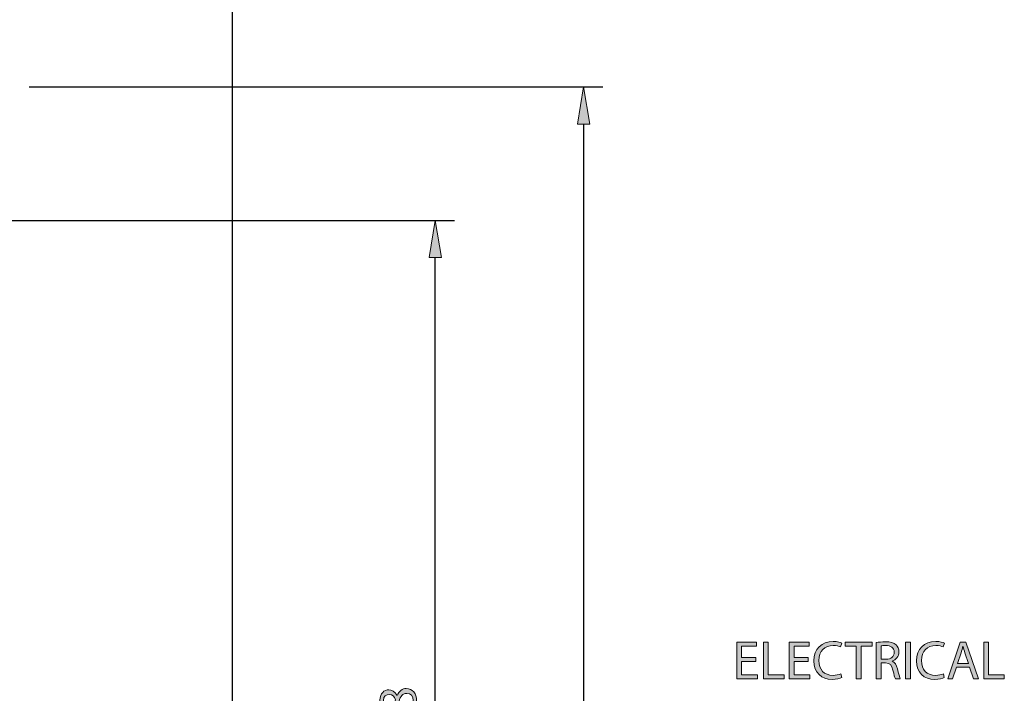
# Model space of a CAD drawing. Units: inches. Extents: x 2 to 209, y 23 to 274.
# Drawn here: x 135 to 209, y 173 to 223 of the extents above; entities that cross this region are included whole.
import ezdxf

# ---------------------------------------------------------------- set-up
doc = ezdxf.new("R2010")
doc.units = ezdxf.units.IN
doc.header["$MEASUREMENT"] = 0
for name, color, linetype in [('DIMENSION', 7, 'Continuous'), ('PLANNING', 7, 'Continuous'), ('STELTXT', 7, 'Continuous')]:
    doc.layers.add(name, color=color, linetype=linetype)

# ---------------------------------------------------------------- blocks, each defined once
blk = doc.blocks.new('block 3')
at = {"layer": 'STELTXT', "color": 144, "lineweight": 25, "true_color": 0x0078c1}
blk.add_lwpolyline([(116.34, 210.356), (161.952, 255.029)], dxfattribs=at)
blk = doc.blocks.new('block 25')
at = {"layer": 'STELTXT', "true_color": 0x0078c1}
h = blk.add_hatch(color=144, dxfattribs=at)
h.dxf.hatch_style = 2
h.paths.add_polyline_path([(190.099, 175.004), (189.032, 175.004), (189.032, 174.01), (190.226, 174.01), (190.226, 173.711), (188.672, 173.711), (188.672, 176.468), (190.165, 176.468), (190.165, 176.17), (189.032, 176.17), (189.032, 175.299), (190.099, 175.299)])
h = blk.add_hatch(color=144, dxfattribs=at)
h.dxf.hatch_style = 2
h.paths.add_polyline_path([(190.684, 176.468), (191.044, 176.468), (191.044, 174.01), (192.222, 174.01), (192.222, 173.711), (190.684, 173.711)])
h = blk.add_hatch(color=144, dxfattribs=at)
h.dxf.hatch_style = 2
h.paths.add_polyline_path([(194.042, 175.004), (192.974, 175.004), (192.974, 174.01), (194.168, 174.01), (194.168, 173.711), (192.614, 173.711), (192.614, 176.468), (194.107, 176.468), (194.107, 176.17), (192.974, 176.17), (192.974, 175.299), (194.042, 175.299)])
h = blk.add_hatch(color=144, dxfattribs=at)
h.dxf.hatch_style = 2
edge = h.paths.add_edge_path()
edge.add_spline(control_points=[(196.552, 173.797), (196.426, 173.731), (196.16, 173.666), (195.824, 173.666), (195.047, 173.666), (194.466, 174.157), (194.466, 175.065), (194.466, 175.932), (195.051, 176.513), (195.906, 176.513), (196.246, 176.513), (196.467, 176.44), (196.561, 176.391), (196.561, 176.391), (196.471, 176.1), (196.471, 176.1), (196.34, 176.166), (196.148, 176.215), (195.918, 176.215), (195.272, 176.215), (194.843, 175.802), (194.843, 175.077), (194.843, 174.398), (195.231, 173.969), (195.898, 173.969), (196.119, 173.969), (196.34, 174.014), (196.483, 174.083), (196.483, 174.083), (196.552, 173.797), (196.552, 173.797)], knot_values=[0, 0, 0, 0, 1, 1, 1, 2, 2, 2, 3, 3, 3, 4, 4, 4, 5, 5, 5, 6, 6, 6, 7, 7, 7, 8, 8, 8, 9, 9, 9, 10, 10, 10, 10], degree=3, periodic=1)
h = blk.add_hatch(color=144, dxfattribs=at)
h.dxf.hatch_style = 2
h.paths.add_polyline_path([(197.64, 176.166), (196.801, 176.166), (196.801, 176.468), (198.842, 176.468), (198.842, 176.166), (198, 176.166), (198, 173.711), (197.64, 173.711)])
h = blk.add_hatch(color=144, dxfattribs=at)
h.dxf.hatch_style = 2
edge = h.paths.add_edge_path()
edge.add_spline(control_points=[(199.148, 176.432), (199.328, 176.464), (199.59, 176.489), (199.831, 176.489), (200.212, 176.489), (200.461, 176.415), (200.629, 176.264), (200.764, 176.141), (200.846, 175.953), (200.846, 175.736), (200.846, 175.376), (200.617, 175.135), (200.331, 175.037), (200.331, 175.037), (200.331, 175.024), (200.331, 175.024), (200.539, 174.951), (200.666, 174.754), (200.732, 174.468), (200.822, 174.083), (200.887, 173.817), (200.944, 173.711), (200.944, 173.711), (200.576, 173.711), (200.576, 173.711), (200.531, 173.793), (200.47, 174.026), (200.396, 174.37), (200.314, 174.75), (200.163, 174.893), (199.84, 174.906), (199.84, 174.906), (199.504, 174.906), (199.504, 174.906), (199.504, 174.906), (199.504, 173.711), (199.504, 173.711), (199.504, 173.711), (199.148, 173.711), (199.148, 173.711), (199.148, 173.711), (199.148, 176.432), (199.148, 176.432)], knot_values=[0, 0, 0, 0, 1, 1, 1, 2, 2, 2, 3, 3, 3, 4, 4, 4, 5, 5, 5, 6, 6, 6, 7, 7, 7, 8, 8, 8, 9, 9, 9, 10, 10, 10, 11, 11, 11, 12, 12, 12, 13, 13, 13, 14, 14, 14, 14], degree=3, periodic=1)
edge = h.paths.add_edge_path()
edge.add_spline(control_points=[(199.504, 175.176), (199.504, 175.176), (199.868, 175.176), (199.868, 175.176), (200.249, 175.176), (200.49, 175.384), (200.49, 175.699), (200.49, 176.055), (200.232, 176.211), (199.856, 176.211), (199.684, 176.211), (199.565, 176.198), (199.504, 176.182), (199.504, 176.182), (199.504, 175.176), (199.504, 175.176)], knot_values=[0, 0, 0, 0, 1, 1, 1, 2, 2, 2, 3, 3, 3, 4, 4, 4, 5, 5, 5, 5], degree=3, periodic=1)
h = blk.add_hatch(color=144, dxfattribs=at)
h.dxf.hatch_style = 2
h.paths.add_polyline_path([(201.704, 176.468), (201.704, 173.711), (201.344, 173.711), (201.344, 176.468)])
h = blk.add_hatch(color=144, dxfattribs=at)
h.dxf.hatch_style = 2
edge = h.paths.add_edge_path()
edge.add_spline(control_points=[(204.248, 173.797), (204.122, 173.731), (203.856, 173.666), (203.52, 173.666), (202.743, 173.666), (202.162, 174.157), (202.162, 175.065), (202.162, 175.932), (202.747, 176.513), (203.602, 176.513), (203.941, 176.513), (204.163, 176.44), (204.257, 176.391), (204.257, 176.391), (204.166, 176.1), (204.166, 176.1), (204.035, 176.166), (203.843, 176.215), (203.614, 176.215), (202.968, 176.215), (202.538, 175.802), (202.538, 175.077), (202.538, 174.398), (202.927, 173.969), (203.594, 173.969), (203.815, 173.969), (204.035, 174.014), (204.179, 174.083), (204.179, 174.083), (204.248, 173.797), (204.248, 173.797)], knot_values=[0, 0, 0, 0, 1, 1, 1, 2, 2, 2, 3, 3, 3, 4, 4, 4, 5, 5, 5, 6, 6, 6, 7, 7, 7, 8, 8, 8, 9, 9, 9, 10, 10, 10, 10], degree=3, periodic=1)
h = blk.add_hatch(color=144, dxfattribs=at)
h.dxf.hatch_style = 2
h.paths.add_polyline_path([(205.16, 174.578), (204.873, 173.711), (204.505, 173.711), (205.446, 176.468), (205.871, 176.468), (206.813, 173.711), (206.432, 173.711), (206.137, 174.578)])
edge = h.paths.add_edge_path()
edge.add_spline(control_points=[(206.068, 174.857), (206.068, 174.857), (205.794, 175.65), (205.794, 175.65), (205.732, 175.83), (205.691, 175.994), (205.65, 176.153), (205.65, 176.153), (205.642, 176.153), (205.642, 176.153), (205.602, 175.994), (205.561, 175.822), (205.503, 175.654), (205.503, 175.654), (205.233, 174.857), (205.233, 174.857), (205.233, 174.857), (206.068, 174.857), (206.068, 174.857)], knot_values=[0, 0, 0, 0, 1, 1, 1, 2, 2, 2, 3, 3, 3, 4, 4, 4, 5, 5, 5, 6, 6, 6, 6], degree=3, periodic=1)
h = blk.add_hatch(color=144, dxfattribs=at)
h.dxf.hatch_style = 2
h.paths.add_polyline_path([(207.212, 176.468), (207.572, 176.468), (207.572, 174.01), (208.75, 174.01), (208.75, 173.711), (207.212, 173.711)])
at = {"layer": 'STELTXT', "lineweight": 0}
for points in [[(190.099, 175.004), (189.032, 175.004), (189.032, 174.01), (190.226, 174.01), (190.226, 173.711), (188.672, 173.711), (188.672, 176.468), (190.165, 176.468), (190.165, 176.17), (189.032, 176.17), (189.032, 175.299), (190.099, 175.299), (190.099, 175.004)], [(190.684, 176.468), (191.044, 176.468), (191.044, 174.01), (192.222, 174.01), (192.222, 173.711), (190.684, 173.711), (190.684, 176.468)], [(194.042, 175.004), (192.974, 175.004), (192.974, 174.01), (194.168, 174.01), (194.168, 173.711), (192.614, 173.711), (192.614, 176.468), (194.107, 176.468), (194.107, 176.17), (192.974, 176.17), (192.974, 175.299), (194.042, 175.299), (194.042, 175.004)], [(197.64, 176.166), (196.801, 176.166), (196.801, 176.468), (198.842, 176.468), (198.842, 176.166), (198, 176.166), (198, 173.711), (197.64, 173.711), (197.64, 176.166)], [(201.704, 176.468), (201.704, 173.711), (201.344, 173.711), (201.344, 176.468), (201.704, 176.468)], [(205.16, 174.578), (204.873, 173.711), (204.505, 173.711), (205.446, 176.468), (205.871, 176.468), (206.813, 173.711), (206.432, 173.711), (206.137, 174.578), (205.16, 174.578)], [(207.212, 176.468), (207.572, 176.468), (207.572, 174.01), (208.75, 174.01), (208.75, 173.711), (207.212, 173.711), (207.212, 176.468)]]:
    blk.add_lwpolyline(points, dxfattribs=at)
for points, knots in [([(196.552, 173.797), (196.426, 173.731), (196.16, 173.666), (195.824, 173.666), (195.047, 173.666), (194.466, 174.157), (194.466, 175.065), (194.466, 175.932), (195.051, 176.513), (195.906, 176.513), (196.246, 176.513), (196.467, 176.44), (196.561, 176.391), (196.561, 176.391), (196.471, 176.1), (196.471, 176.1), (196.34, 176.166), (196.148, 176.215), (195.918, 176.215), (195.272, 176.215), (194.843, 175.802), (194.843, 175.077), (194.843, 174.398), (195.231, 173.969), (195.898, 173.969), (196.119, 173.969), (196.34, 174.014), (196.483, 174.083), (196.483, 174.083), (196.552, 173.797), (196.552, 173.797)], [0, 0, 0, 0, 1, 1, 1, 2, 2, 2, 3, 3, 3, 4, 4, 4, 5, 5, 5, 6, 6, 6, 7, 7, 7, 8, 8, 8, 9, 9, 9, 10, 10, 10, 10]), ([(199.148, 176.432), (199.328, 176.464), (199.59, 176.489), (199.831, 176.489), (200.212, 176.489), (200.461, 176.415), (200.629, 176.264), (200.764, 176.141), (200.846, 175.953), (200.846, 175.736), (200.846, 175.376), (200.617, 175.135), (200.331, 175.037), (200.331, 175.037), (200.331, 175.024), (200.331, 175.024), (200.539, 174.951), (200.666, 174.754), (200.732, 174.468), (200.822, 174.083), (200.887, 173.817), (200.944, 173.711), (200.944, 173.711), (200.576, 173.711), (200.576, 173.711), (200.531, 173.793), (200.47, 174.026), (200.396, 174.37), (200.314, 174.75), (200.163, 174.893), (199.84, 174.906), (199.84, 174.906), (199.504, 174.906), (199.504, 174.906), (199.504, 174.906), (199.504, 173.711), (199.504, 173.711), (199.504, 173.711), (199.148, 173.711), (199.148, 173.711), (199.148, 173.711), (199.148, 176.432), (199.148, 176.432)], [0, 0, 0, 0, 1, 1, 1, 2, 2, 2, 3, 3, 3, 4, 4, 4, 5, 5, 5, 6, 6, 6, 7, 7, 7, 8, 8, 8, 9, 9, 9, 10, 10, 10, 11, 11, 11, 12, 12, 12, 13, 13, 13, 14, 14, 14, 14]), ([(199.504, 175.176), (199.504, 175.176), (199.868, 175.176), (199.868, 175.176), (200.249, 175.176), (200.49, 175.384), (200.49, 175.699), (200.49, 176.055), (200.232, 176.211), (199.856, 176.211), (199.684, 176.211), (199.565, 176.198), (199.504, 176.182), (199.504, 176.182), (199.504, 175.176), (199.504, 175.176)], [0, 0, 0, 0, 1, 1, 1, 2, 2, 2, 3, 3, 3, 4, 4, 4, 5, 5, 5, 5]), ([(204.248, 173.797), (204.122, 173.731), (203.856, 173.666), (203.52, 173.666), (202.743, 173.666), (202.162, 174.157), (202.162, 175.065), (202.162, 175.932), (202.747, 176.513), (203.602, 176.513), (203.941, 176.513), (204.163, 176.44), (204.257, 176.391), (204.257, 176.391), (204.166, 176.1), (204.166, 176.1), (204.035, 176.166), (203.843, 176.215), (203.614, 176.215), (202.968, 176.215), (202.538, 175.802), (202.538, 175.077), (202.538, 174.398), (202.927, 173.969), (203.594, 173.969), (203.815, 173.969), (204.035, 174.014), (204.179, 174.083), (204.179, 174.083), (204.248, 173.797), (204.248, 173.797)], [0, 0, 0, 0, 1, 1, 1, 2, 2, 2, 3, 3, 3, 4, 4, 4, 5, 5, 5, 6, 6, 6, 7, 7, 7, 8, 8, 8, 9, 9, 9, 10, 10, 10, 10]), ([(206.068, 174.857), (206.068, 174.857), (205.794, 175.65), (205.794, 175.65), (205.732, 175.83), (205.691, 175.994), (205.65, 176.153), (205.65, 176.153), (205.642, 176.153), (205.642, 176.153), (205.602, 175.994), (205.561, 175.822), (205.503, 175.654), (205.503, 175.654), (205.233, 174.857), (205.233, 174.857), (205.233, 174.857), (206.068, 174.857), (206.068, 174.857)], [0, 0, 0, 0, 1, 1, 1, 2, 2, 2, 3, 3, 3, 4, 4, 4, 5, 5, 5, 6, 6, 6, 6])]:
    blk.add_open_spline(points, degree=3, knots=knots, dxfattribs=at)
blk = doc.blocks.new('block 24')
at = {"layer": 'STELTXT'}
blk.add_blockref('block 25', (0, 0), dxfattribs=at)
blk = doc.blocks.new('block 67')
at = {"layer": 'DIMENSION', "color": 144, "lineweight": 25, "true_color": 0x0078c1}
blk.add_lwpolyline([(135.596, 218.133), (178.627, 218.133)], dxfattribs=at)
blk = doc.blocks.new('block 69')
at = {"layer": 'DIMENSION', "color": 144, "lineweight": 25, "true_color": 0x0078c1}
blk.add_lwpolyline([(177.181, 215.352), (177.181, 92.999)], dxfattribs=at)
blk = doc.blocks.new('block 70')
at = {"layer": 'DIMENSION', "true_color": 0x0078c1}
h = blk.add_hatch(color=144, dxfattribs=at)
h.dxf.hatch_style = 2
h.paths.add_polyline_path([(176.718, 215.352), (177.645, 215.352), (177.181, 218.133)])
at = {"layer": 'DIMENSION', "lineweight": 0}
blk.add_lwpolyline([(176.718, 215.352), (177.645, 215.352), (177.181, 218.133), (176.718, 215.352)], dxfattribs=at)
blk = doc.blocks.new('block 66')
at = {"layer": 'DIMENSION'}
for name in ['block 67', 'block 70', 'block 69']:
    blk.add_blockref(name, (0, 0), dxfattribs=at)
blk = doc.blocks.new('block 163')
at = {"layer": 'DIMENSION', "color": 144, "lineweight": 25, "true_color": 0x0078c1}
blk.add_lwpolyline([(122.249, 132.709), (167.504, 132.709)], dxfattribs=at)
blk = doc.blocks.new('block 164')
at = {"layer": 'DIMENSION', "color": 144, "lineweight": 25, "true_color": 0x0078c1}
blk.add_lwpolyline([(122.543, 208.122), (167.504, 208.122)], dxfattribs=at)
blk = doc.blocks.new('block 165')
at = {"layer": 'DIMENSION', "color": 144, "lineweight": 25, "true_color": 0x0078c1}
blk.add_lwpolyline([(166.058, 135.489), (166.058, 205.341)], dxfattribs=at)
blk = doc.blocks.new('block 166')
at = {"layer": 'DIMENSION', "true_color": 0x0078c1}
h = blk.add_hatch(color=144, dxfattribs=at)
h.dxf.hatch_style = 2
h.paths.add_polyline_path([(165.595, 135.489), (166.522, 135.489), (166.058, 132.709)])
at = {"layer": 'DIMENSION', "lineweight": 0}
blk.add_lwpolyline([(165.595, 135.489), (166.522, 135.489), (166.058, 132.709), (165.595, 135.489)], dxfattribs=at)
blk = doc.blocks.new('block 167')
at = {"layer": 'DIMENSION', "true_color": 0x0078c1}
h = blk.add_hatch(color=144, dxfattribs=at)
h.dxf.hatch_style = 2
h.paths.add_polyline_path([(165.595, 205.341), (166.522, 205.341), (166.058, 208.122)])
at = {"layer": 'DIMENSION', "lineweight": 0}
blk.add_lwpolyline([(165.595, 205.341), (166.522, 205.341), (166.058, 208.122), (165.595, 205.341)], dxfattribs=at)
blk = doc.blocks.new('block 169')
at = {"layer": 'DIMENSION', "true_color": 0x0078c1}
h = blk.add_hatch(color=144, dxfattribs=at)
h.dxf.hatch_style = 2
edge = h.paths.add_edge_path()
edge.add_spline(control_points=[(163.212, 171.71), (163.073, 171.412), (162.844, 171.285), (162.615, 171.285), (162.194, 171.285), (161.907, 171.641), (161.907, 172.111), (161.907, 172.627), (162.226, 172.888), (162.562, 172.888), (162.787, 172.888), (163.032, 172.774), (163.184, 172.447), (163.184, 172.447), (163.196, 172.447), (163.196, 172.447), (163.327, 172.778), (163.564, 172.983), (163.883, 172.983), (164.35, 172.983), (164.657, 172.586), (164.657, 172.078), (164.657, 171.522), (164.329, 171.187), (163.94, 171.187), (163.605, 171.187), (163.364, 171.387), (163.224, 171.714), (163.224, 171.714), (163.212, 171.71), (163.212, 171.71)], knot_values=[0, 0, 0, 0, 1, 1, 1, 2, 2, 2, 3, 3, 3, 4, 4, 4, 5, 5, 5, 6, 6, 6, 7, 7, 7, 8, 8, 8, 9, 9, 9, 10, 10, 10, 10], degree=3, periodic=1)
edge = h.paths.add_edge_path()
edge.add_spline(control_points=[(162.591, 171.628), (162.857, 171.624), (163, 171.829), (163.082, 172.136), (163.004, 172.365), (162.84, 172.541), (162.599, 172.541), (162.386, 172.541), (162.165, 172.414), (162.165, 172.091), (162.165, 171.792), (162.361, 171.628), (162.591, 171.628)], knot_values=[0, 0, 0, 0, 1, 1, 1, 2, 2, 2, 3, 3, 3, 4, 4, 4, 4], degree=3, periodic=1)
edge = h.paths.add_edge_path()
edge.add_spline(control_points=[(163.92, 172.618), (163.601, 172.618), (163.442, 172.393), (163.339, 172.033), (163.429, 171.723), (163.638, 171.555), (163.891, 171.555), (164.157, 171.543), (164.395, 171.747), (164.395, 172.087), (164.395, 172.41), (164.194, 172.618), (163.92, 172.618)], knot_values=[0, 0, 0, 0, 1, 1, 1, 2, 2, 2, 3, 3, 3, 4, 4, 4, 4], degree=3, periodic=1)
h = blk.add_hatch(color=144, dxfattribs=at)
h.dxf.hatch_style = 2
h.paths.add_polyline_path([(161.952, 170.848), (162.19, 170.848), (164.611, 169.69), (164.611, 169.318), (162.259, 170.472), (162.251, 170.472), (162.251, 169.171), (161.952, 169.171)])
h = blk.add_hatch(color=144, dxfattribs=at)
h.dxf.hatch_style = 2
edge = h.paths.add_edge_path()
edge.add_spline(control_points=[(162.206, 168.542), (162.202, 168.468), (162.21, 168.374), (162.226, 168.272), (162.316, 167.703), (162.726, 167.408), (163.167, 167.347), (163.167, 167.347), (163.167, 167.355), (163.167, 167.355), (162.995, 167.482), (162.857, 167.707), (162.857, 168.002), (162.857, 168.472), (163.2, 168.803), (163.715, 168.803), (164.206, 168.803), (164.657, 168.472), (164.657, 167.916), (164.657, 167.351), (164.215, 166.979), (163.523, 166.979), (163, 166.979), (162.586, 167.163), (162.325, 167.429), (162.108, 167.65), (161.973, 167.944), (161.932, 168.28), (161.915, 168.386), (161.911, 168.476), (161.911, 168.542), (161.911, 168.542), (162.206, 168.542), (162.206, 168.542)], knot_values=[0, 0, 0, 0, 1, 1, 1, 2, 2, 2, 3, 3, 3, 4, 4, 4, 5, 5, 5, 6, 6, 6, 7, 7, 7, 8, 8, 8, 9, 9, 9, 10, 10, 10, 11, 11, 11, 11], degree=3, periodic=1)
edge = h.paths.add_edge_path()
edge.add_spline(control_points=[(163.74, 168.439), (163.36, 168.439), (163.13, 168.223), (163.13, 167.891), (163.13, 167.674), (163.261, 167.47), (163.458, 167.372), (163.499, 167.351), (163.548, 167.335), (163.613, 167.335), (164.051, 167.339), (164.378, 167.543), (164.378, 167.924), (164.378, 168.231), (164.121, 168.439), (163.74, 168.439)], knot_values=[0, 0, 0, 0, 1, 1, 1, 2, 2, 2, 3, 3, 3, 4, 4, 4, 5, 5, 5, 5], degree=3, periodic=1)
at = {"layer": 'DIMENSION', "lineweight": 0}
blk.add_lwpolyline([(161.952, 170.848), (162.19, 170.848), (164.611, 169.69), (164.611, 169.318), (162.259, 170.472), (162.251, 170.472), (162.251, 169.171), (161.952, 169.171), (161.952, 170.848)], dxfattribs=at)
for points, knots in [([(163.212, 171.71), (163.073, 171.412), (162.844, 171.285), (162.615, 171.285), (162.194, 171.285), (161.907, 171.641), (161.907, 172.111), (161.907, 172.627), (162.226, 172.888), (162.562, 172.888), (162.787, 172.888), (163.032, 172.774), (163.184, 172.447), (163.184, 172.447), (163.196, 172.447), (163.196, 172.447), (163.327, 172.778), (163.564, 172.983), (163.883, 172.983), (164.35, 172.983), (164.657, 172.586), (164.657, 172.078), (164.657, 171.522), (164.329, 171.187), (163.94, 171.187), (163.605, 171.187), (163.364, 171.387), (163.224, 171.714), (163.224, 171.714), (163.212, 171.71), (163.212, 171.71)], [0, 0, 0, 0, 1, 1, 1, 2, 2, 2, 3, 3, 3, 4, 4, 4, 5, 5, 5, 6, 6, 6, 7, 7, 7, 8, 8, 8, 9, 9, 9, 10, 10, 10, 10]), ([(162.591, 171.628), (162.857, 171.624), (163, 171.829), (163.082, 172.136), (163.004, 172.365), (162.84, 172.541), (162.599, 172.541), (162.386, 172.541), (162.165, 172.414), (162.165, 172.091), (162.165, 171.792), (162.361, 171.628), (162.591, 171.628)], [0, 0, 0, 0, 1, 1, 1, 2, 2, 2, 3, 3, 3, 4, 4, 4, 4]), ([(163.92, 172.618), (163.601, 172.618), (163.442, 172.393), (163.339, 172.033), (163.429, 171.723), (163.638, 171.555), (163.891, 171.555), (164.157, 171.543), (164.395, 171.747), (164.395, 172.087), (164.395, 172.41), (164.194, 172.618), (163.92, 172.618)], [0, 0, 0, 0, 1, 1, 1, 2, 2, 2, 3, 3, 3, 4, 4, 4, 4]), ([(162.206, 168.542), (162.202, 168.468), (162.21, 168.374), (162.226, 168.272), (162.316, 167.703), (162.726, 167.408), (163.167, 167.347), (163.167, 167.347), (163.167, 167.355), (163.167, 167.355), (162.995, 167.482), (162.857, 167.707), (162.857, 168.002), (162.857, 168.472), (163.2, 168.803), (163.715, 168.803), (164.206, 168.803), (164.657, 168.472), (164.657, 167.916), (164.657, 167.351), (164.215, 166.979), (163.523, 166.979), (163, 166.979), (162.586, 167.163), (162.325, 167.429), (162.108, 167.65), (161.973, 167.944), (161.932, 168.28), (161.915, 168.386), (161.911, 168.476), (161.911, 168.542), (161.911, 168.542), (162.206, 168.542), (162.206, 168.542)], [0, 0, 0, 0, 1, 1, 1, 2, 2, 2, 3, 3, 3, 4, 4, 4, 5, 5, 5, 6, 6, 6, 7, 7, 7, 8, 8, 8, 9, 9, 9, 10, 10, 10, 11, 11, 11, 11]), ([(163.74, 168.439), (163.36, 168.439), (163.13, 168.223), (163.13, 167.891), (163.13, 167.674), (163.261, 167.47), (163.458, 167.372), (163.499, 167.351), (163.548, 167.335), (163.613, 167.335), (164.051, 167.339), (164.378, 167.543), (164.378, 167.924), (164.378, 168.231), (164.121, 168.439), (163.74, 168.439)], [0, 0, 0, 0, 1, 1, 1, 2, 2, 2, 3, 3, 3, 4, 4, 4, 5, 5, 5, 5])]:
    blk.add_open_spline(points, degree=3, knots=knots, dxfattribs=at)
blk = doc.blocks.new('block 168')
at = {"layer": 'DIMENSION'}
blk.add_blockref('block 169', (0, 0), dxfattribs=at)
blk = doc.blocks.new('block 170')
at = {"layer": 'DIMENSION', "lineweight": 0}
blk.add_lwpolyline([(120.803, 132.709), (120.803, 132.709)], dxfattribs=at)
blk = doc.blocks.new('block 171')
at = {"layer": 'DIMENSION', "lineweight": 0}
blk.add_lwpolyline([(121.098, 208.122), (121.098, 208.122)], dxfattribs=at)
blk = doc.blocks.new('block 172')
at = {"layer": 'DIMENSION', "lineweight": 0}
blk.add_lwpolyline([(166.058, 208.122), (166.058, 208.122)], dxfattribs=at)
blk = doc.blocks.new('block 162')
at = {"layer": 'DIMENSION'}
for name in ['block 171', 'block 164', 'block 167', 'block 172', 'block 165', 'block 168', 'block 166', 'block 170', 'block 163']:
    blk.add_blockref(name, (0, 0), dxfattribs=at)

msp = doc.modelspace()

# ---------------------------------------------------------------- linework, layer by layer
at = {"layer": 'PLANNING', "color": 93, "lineweight": 25, "true_color": 0x54b847}
msp.add_lwpolyline([(150.834, 90.218), (150.834, 273.748)], dxfattribs=at)

# ---------------------------------------------------------------- block references
at = {"layer": 'DIMENSION'}
for name in ['block 66', 'block 162']:
    msp.add_blockref(name, (0, 0), dxfattribs=at)
at = {"layer": 'STELTXT'}
for name in ['block 3', 'block 24']:
    msp.add_blockref(name, (0, 0), dxfattribs=at)

doc.saveas('drawing.dxf')
